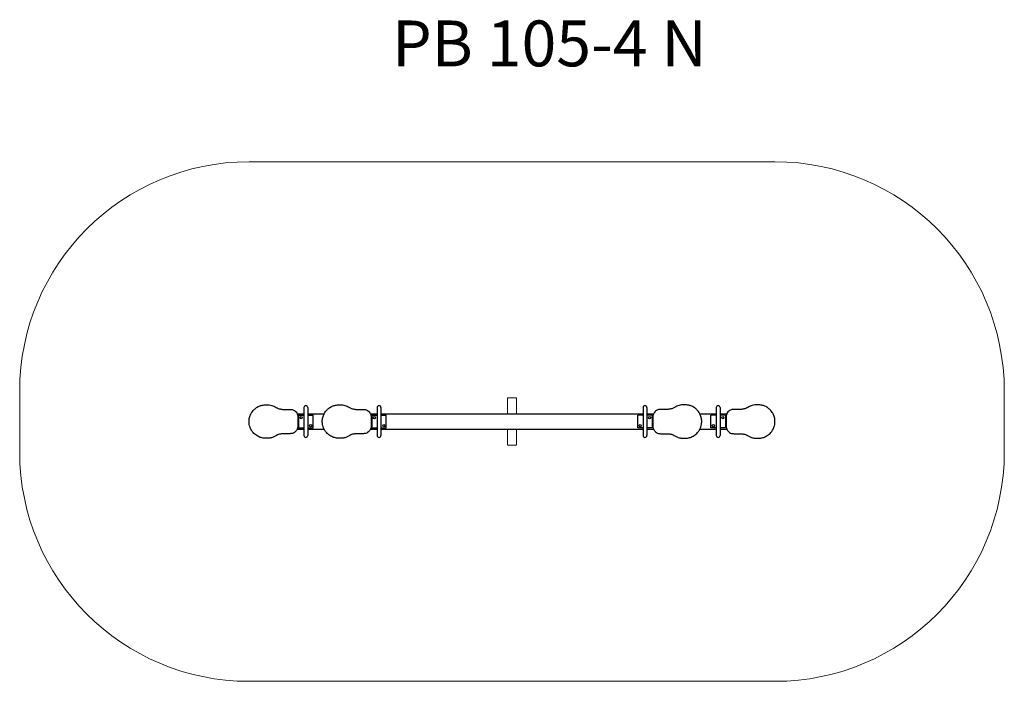
# Model space of a CAD drawing. Units: inches. Extents: x 3872 to 10312, y 2687 to 7017.
import ezdxf

# ---------------------------------------------------------------- set-up
doc = ezdxf.new("R2010")
doc.units = ezdxf.units.IN
doc.header["$MEASUREMENT"] = 0
doc.layers.add('stupen', color=222, linetype='Continuous', lineweight=9)
doc.layers.add('tenka', color=7, linetype='Continuous', lineweight=5)
doc.styles.get("Standard").update_dxf_attribs({"font": 'arial.ttf'})

msp = doc.modelspace()

# ---------------------------------------------------------------- linework, layer by layer
for p, q in [((5731.1, 4478.1), (5731.1, 4296.1)), ((5756.3, 4478.1), (5756.3, 4296.1)), ((6210.1, 4478.1), (6210.1, 4296.1)), ((6235.3, 4478.1), (6235.3, 4296.1)), ((7949.2, 4478.1), (7949.2, 4296.1)), ((7974.4, 4478.1), (7974.4, 4296.1)), ((8428.2, 4478.1), (8428.2, 4296.1)), ((8453.4, 4478.1), (8453.4, 4296.1)), ((5687.8, 4437.1), (5731.1, 4437.1)), ((5696.1, 4428.5), (5696.1, 4345.7)), ((5696.1, 4428.5), (5731.1, 4428.5)), ((5756.3, 4437.1), (5863.5, 4437.1)), ((5756.3, 4428.5), (5791.2, 4428.5)), ((5791.2, 4345.7), (5791.2, 4428.5)), ((6166.8, 4437.1), (6210.1, 4437.1)), ((6175.1, 4428.5), (6175.1, 4345.7)), ((6175.1, 4428.5), (6210.1, 4428.5)), ((6235.3, 4437.1), (7949.2, 4437.1)), ((6235.3, 4428.5), (6270.2, 4428.5)), ((6270.2, 4345.7), (6270.2, 4428.5)), ((7914.2, 4345.7), (7914.2, 4428.5)), ((7949.2, 4428.5), (7914.2, 4428.5)), ((7974.4, 4437.1), (8017.6, 4437.1)), ((8009.4, 4428.5), (7974.4, 4428.5)), ((8009.4, 4428.5), (8009.4, 4345.7)), ((8321, 4437.1), (8428.2, 4437.1)), ((8393.2, 4345.7), (8393.2, 4428.5)), ((8428.2, 4428.5), (8393.2, 4428.5)), ((8453.4, 4437.1), (8496.6, 4437.1)), ((8488.4, 4428.5), (8453.4, 4428.5)), ((8488.4, 4428.5), (8488.4, 4345.7)), ((5687.8, 4337.1), (5731.1, 4337.1)), ((5696.1, 4345.7), (5731.1, 4345.7)), ((5756.3, 4345.7), (5791.2, 4345.7)), ((5756.3, 4337.1), (5863.5, 4337.1)), ((6166.8, 4337.1), (6210.1, 4337.1)), ((6175.1, 4345.7), (6210.1, 4345.7)), ((6235.3, 4345.7), (6270.2, 4345.7)), ((6235.3, 4337.1), (7949.2, 4337.1)), ((7949.2, 4345.7), (7914.2, 4345.7)), ((8009.4, 4345.7), (7974.4, 4345.7)), ((7974.4, 4337.1), (8017.6, 4337.1)), ((8321, 4337.1), (8428.2, 4337.1)), ((8428.2, 4345.7), (8393.2, 4345.7)), ((8488.4, 4345.7), (8453.4, 4345.7)), ((8453.4, 4337.1), (8496.6, 4337.1))]:
    msp.add_line(p, q)
for centre in [(5713.1, 4412.8), (6192.1, 4412.8), (7992.4, 4412.8), (8471.4, 4412.8), (5775.2, 4360), (6254.2, 4360), (7930.2, 4360), (8409.2, 4360)]:
    msp.add_circle(centre, 6.94)
for centre, start, end in [((5743.7, 4478.1), 0, 180), ((6222.7, 4478.1), 0, 180), ((7961.8, 4478.1), 0, 180), ((8440.8, 4478.1), 0, 180), ((5743.7, 4296.1), 180, 0), ((6222.7, 4296.1), 180, 0), ((7961.8, 4296.1), 180, 0), ((8440.8, 4296.1), 180, 0)]:
    msp.add_arc(centre, 12.6, start, end)
for points in [[(5692.2, 4387.1), (5692.2, 4390.1), (5692.2, 4398.1), (5692.2, 4407.9), (5692.3, 4417.3), (5691.8, 4425.9), (5689.1, 4435.2), (5683.3, 4445.9), (5675.3, 4455), (5664.6, 4461.8), (5655.8, 4464.9), (5648.5, 4466.4), (5641.4, 4466.7), (5630.3, 4466.5), (5616.8, 4466.6), (5604, 4466.6), (5594.5, 4466.6), (5585.6, 4467.3), (5574.7, 4469.3), (5562, 4473.2), (5548.8, 4479.7), (5535.8, 4487.8), (5520.5, 4493.3), (5504.4, 4496.5), (5487.7, 4496.6), (5472.5, 4496.5), (5455.7, 4493.8), (5436.5, 4487.6), (5416.3, 4475.7), (5400.4, 4460.9), (5388.3, 4444.9), (5378.2, 4425.1), (5373.1, 4404.7), (5372, 4387.9), (5372.8, 4374.4), (5375.5, 4358.9), (5382.3, 4340.1), (5392.2, 4323.4), (5403.9, 4309.9), (5415.8, 4299.4), (5428.1, 4291.5), (5440.2, 4285.7), (5452.1, 4281.5), (5462.8, 4279.1), (5473.2, 4277.9), (5480.8, 4277.6), (5487.8, 4277.6), (5495.3, 4277.5), (5503.8, 4278), (5514.5, 4279.7), (5524.6, 4282.4), (5534.8, 4286.4), (5543.7, 4291), (5553.2, 4297), (5564.5, 4301.9), (5577, 4305.5), (5588.5, 4307.3), (5601, 4307.7), (5615.2, 4307.5), (5629.7, 4307.7), (5641.4, 4307.5), (5652, 4308.1), (5663.3, 4311.6), (5674.3, 4318.5), (5682.7, 4327.5), (5688.6, 4337.6), (5691.7, 4348.1), (5692.4, 4358.3), (5692.2, 4366.7), (5692.2, 4374.3), (5692.2, 4380.7), (5692.2, 4384.8), (5692.2, 4387.1)], [(6171.2, 4387.1), (6171.2, 4390.1), (6171.2, 4398.1), (6171.2, 4407.9), (6171.3, 4417.3), (6170.8, 4425.9), (6168.1, 4435.2), (6162.3, 4445.9), (6154.3, 4455), (6143.6, 4461.8), (6134.8, 4464.9), (6127.5, 4466.4), (6120.4, 4466.7), (6109.3, 4466.5), (6095.8, 4466.6), (6083, 4466.6), (6073.5, 4466.6), (6064.6, 4467.3), (6053.7, 4469.3), (6041, 4473.2), (6027.8, 4479.7), (6014.8, 4487.8), (5999.5, 4493.3), (5983.4, 4496.5), (5966.7, 4496.6), (5951.5, 4496.5), (5934.7, 4493.8), (5915.5, 4487.6), (5895.3, 4475.7), (5879.4, 4460.9), (5867.3, 4444.9), (5857.2, 4425.1), (5852.1, 4404.7), (5851, 4387.9), (5851.8, 4374.4), (5854.5, 4358.9), (5861.3, 4340.1), (5871.2, 4323.4), (5882.9, 4309.9), (5894.8, 4299.4), (5907.1, 4291.5), (5919.2, 4285.7), (5931.1, 4281.5), (5941.8, 4279.1), (5952.2, 4277.9), (5959.8, 4277.6), (5966.8, 4277.6), (5974.3, 4277.5), (5982.8, 4278), (5993.5, 4279.7), (6003.6, 4282.4), (6013.8, 4286.4), (6022.7, 4291), (6032.2, 4297), (6043.5, 4301.9), (6056, 4305.5), (6067.5, 4307.3), (6080, 4307.7), (6094.2, 4307.5), (6108.7, 4307.7), (6120.4, 4307.5), (6131, 4308.1), (6142.3, 4311.6), (6153.3, 4318.5), (6161.7, 4327.5), (6167.6, 4337.6), (6170.7, 4348.1), (6171.4, 4358.3), (6171.2, 4366.7), (6171.2, 4374.3), (6171.2, 4380.7), (6171.2, 4384.8), (6171.2, 4387.1)], [(8013.2, 4387.1), (8013.2, 4390.1), (8013.2, 4398.1), (8013.3, 4407.9), (8013.2, 4417.3), (8013.7, 4425.9), (8016.4, 4435.2), (8022.1, 4445.9), (8030.2, 4455), (8040.9, 4461.8), (8049.7, 4464.9), (8056.9, 4466.4), (8064.1, 4466.7), (8075.2, 4466.5), (8088.7, 4466.6), (8101.4, 4466.6), (8110.9, 4466.6), (8119.8, 4467.3), (8130.8, 4469.3), (8143.5, 4473.2), (8156.7, 4479.7), (8169.7, 4487.8), (8185, 4493.3), (8201.1, 4496.5), (8217.8, 4496.6), (8233, 4496.5), (8249.8, 4493.8), (8269, 4487.6), (8289.2, 4475.7), (8305.1, 4460.9), (8317.2, 4444.9), (8327.3, 4425.1), (8332.4, 4404.7), (8333.5, 4387.9), (8332.7, 4374.4), (8330, 4358.9), (8323.2, 4340.1), (8313.3, 4323.4), (8301.6, 4309.9), (8289.6, 4299.4), (8277.4, 4291.5), (8265.3, 4285.7), (8253.3, 4281.5), (8242.6, 4279.1), (8232.3, 4277.9), (8224.7, 4277.6), (8217.6, 4277.6), (8210.2, 4277.5), (8201.7, 4278), (8191, 4279.7), (8180.9, 4282.4), (8170.7, 4286.4), (8161.8, 4291), (8152.3, 4297), (8140.9, 4301.9), (8128.5, 4305.5), (8116.9, 4307.3), (8104.5, 4307.7), (8090.3, 4307.5), (8075.8, 4307.7), (8064.1, 4307.5), (8053.5, 4308.1), (8042.1, 4311.6), (8031.2, 4318.5), (8022.8, 4327.5), (8016.9, 4337.6), (8013.7, 4348.1), (8013.1, 4358.3), (8013.3, 4366.7), (8013.2, 4374.3), (8013.2, 4380.7), (8013.2, 4384.8), (8013.2, 4387.1)], [(8492.2, 4387.1), (8492.2, 4390.1), (8492.2, 4398.1), (8492.3, 4407.9), (8492.2, 4417.3), (8492.7, 4425.9), (8495.4, 4435.2), (8501.1, 4445.9), (8509.2, 4455), (8519.9, 4461.8), (8528.7, 4464.9), (8535.9, 4466.4), (8543.1, 4466.7), (8554.2, 4466.5), (8567.7, 4466.6), (8580.4, 4466.6), (8589.9, 4466.6), (8598.8, 4467.3), (8609.8, 4469.3), (8622.5, 4473.2), (8635.7, 4479.7), (8648.7, 4487.8), (8664, 4493.3), (8680.1, 4496.5), (8696.8, 4496.6), (8712, 4496.5), (8728.8, 4493.8), (8748, 4487.6), (8768.2, 4475.7), (8784.1, 4460.9), (8796.2, 4444.9), (8806.3, 4425.1), (8811.4, 4404.7), (8812.5, 4387.9), (8811.7, 4374.4), (8809, 4358.9), (8802.2, 4340.1), (8792.3, 4323.4), (8780.6, 4309.9), (8768.6, 4299.4), (8756.4, 4291.5), (8744.3, 4285.7), (8732.3, 4281.5), (8721.6, 4279.1), (8711.3, 4277.9), (8703.7, 4277.6), (8696.6, 4277.6), (8689.2, 4277.5), (8680.7, 4278), (8670, 4279.7), (8659.9, 4282.4), (8649.7, 4286.4), (8640.8, 4291), (8631.3, 4297), (8619.9, 4301.9), (8607.5, 4305.5), (8595.9, 4307.3), (8583.5, 4307.7), (8569.3, 4307.5), (8554.8, 4307.7), (8543.1, 4307.5), (8532.5, 4308.1), (8521.1, 4311.6), (8510.2, 4318.5), (8501.8, 4327.5), (8495.9, 4337.6), (8492.7, 4348.1), (8492.1, 4358.3), (8492.3, 4366.7), (8492.2, 4374.3), (8492.2, 4380.7), (8492.2, 4384.8), (8492.2, 4387.1)]]:
    msp.add_open_spline(points, degree=3, knots=[0, 0, 0, 0, 9, 23.912273, 29.5, 37.057279, 49.943604, 57.97072, 73.384672, 85.811574, 95.476454, 101.37339, 107.871004, 116.929341, 134.679377, 148.395324, 155.116399, 163.192127, 175.136414, 188.54606, 202.891151, 218.953784, 234.521065, 251.417021, 267.788038, 284.68315, 296.915531, 318.759394, 344.645512, 366.691065, 383.382263, 404.832522, 432.789968, 445.89201, 455.247861, 473.263504, 492.745422, 514.796802, 531.185172, 546.284906, 562.185663, 574.873939, 586.335879, 600.174983, 607.673092, 617.527083, 623.126655, 628.726227, 639.851944, 648.673356, 661.241537, 671.069809, 681.52008, 691.350988, 704.587232, 718.398406, 730.107843, 739.601511, 755.748526, 772.709096, 783.074052, 790.800563, 804.484379, 818.22432, 829.188227, 841.055806, 853.223876, 861.429901, 871.679901, 878.620889, 884.108757, 890.929901, 890.929901, 890.929901, 890.929901])
at = {"layer": 'stupen'}
for p, q in [((5372.2, 6087.1), (8812.2, 6087.1)), ((3872.2, 4187.1), (3872.2, 4587.1)), ((10312.2, 4187.1), (10312.2, 4587.1)), ((5372.2, 2687.1), (8812.2, 2687.1))]:
    msp.add_line(p, q, dxfattribs=at)
for centre, start, end in [((5372.2, 4587.1), 90, 180), ((8812.2, 4587.1), 0, 90), ((5372.2, 4187.1), 180, 270), ((8812.2, 4187.1), 270, 0)]:
    msp.add_arc(centre, 1500, start, end, dxfattribs=at)
at = {"layer": 'tenka'}
for points in [[(7122.2, 4437.1), (7122.2, 4542.1), (7062.2, 4542.1), (7062.2, 4437.1)], [(7062.2, 4337.1), (7062.2, 4232.1), (7122.2, 4232.1), (7122.2, 4337.1)]]:
    msp.add_lwpolyline(points, dxfattribs=at)

# ---------------------------------------------------------------- texts
at = {"layer": 'Defpoints', "insert": (6308, 7011.7), "char_height": 300, "width": 4228.77, "attachment_point": 1}
msp.add_mtext('\\pxt5;PB 105-4 N', dxfattribs=at)

doc.saveas('drawing.dxf')
